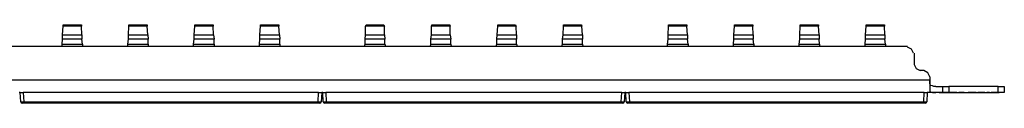
# Model space of a CAD drawing. Extents: x -6.1 to 9.1, y 0.6 to 9.3.
# Drawn here: x 1.5 to 9.1, y 8.7 to 9.3 of the extents above; entities that cross this region are included whole.
import ezdxf

# ---------------------------------------------------------------- set-up
doc = ezdxf.new("R2010")
doc.units = 0
doc.layers.add('7', color=7, linetype='CONTINUOUS')

msp = doc.modelspace()

# ---------------------------------------------------------------- linework, layer by layer
at = {"layer": '7'}
for p, q in [((1.8194, 9.2041), (1.8233, 9.2711)), ((1.8233, 9.2829), (1.965, 9.2829)), ((1.8233, 9.2711), (1.8233, 9.2829)), ((1.965, 9.2711), (1.8233, 9.2711)), ((1.965, 9.2829), (1.965, 9.2711)), ((1.969, 9.2041), (1.965, 9.2711)), ((2.3272, 9.2041), (2.3312, 9.2711)), ((2.3312, 9.2829), (2.4729, 9.2829)), ((2.3312, 9.2711), (2.3312, 9.2829)), ((2.4729, 9.2711), (2.3312, 9.2711)), ((2.4729, 9.2829), (2.4729, 9.2711)), ((2.4768, 9.2041), (2.4729, 9.2711)), ((2.8351, 9.2041), (2.839, 9.2711)), ((2.839, 9.2829), (2.9808, 9.2829)), ((2.839, 9.2711), (2.839, 9.2829)), ((2.9808, 9.2711), (2.839, 9.2711)), ((2.9808, 9.2829), (2.9808, 9.2711)), ((2.9847, 9.2041), (2.9808, 9.2711)), ((3.343, 9.2041), (3.3469, 9.2711)), ((3.3469, 9.2829), (3.4887, 9.2829)), ((3.3469, 9.2711), (3.3469, 9.2829)), ((3.4887, 9.2711), (3.3469, 9.2711)), ((3.4887, 9.2829), (3.4887, 9.2711)), ((3.4926, 9.2041), (3.4887, 9.2711)), ((4.1579, 9.2711), (4.1619, 9.2829)), ((4.1579, 9.2041), (4.1579, 9.2711)), ((4.3036, 9.2711), (4.1579, 9.2711)), ((4.1619, 9.2829), (4.2997, 9.2829)), ((4.2997, 9.2829), (4.3036, 9.2711)), ((4.3036, 9.2041), (4.3036, 9.2711)), ((4.6658, 9.2711), (4.6698, 9.2829)), ((4.6658, 9.2041), (4.6658, 9.2711)), ((4.8115, 9.2711), (4.6658, 9.2711)), ((4.6698, 9.2829), (4.8076, 9.2829)), ((4.8076, 9.2829), (4.8115, 9.2711)), ((4.8115, 9.2041), (4.8115, 9.2711)), ((5.1737, 9.2041), (5.1776, 9.2711)), ((5.1776, 9.2829), (5.3154, 9.2829)), ((5.1776, 9.2711), (5.1776, 9.2829)), ((5.3194, 9.2711), (5.1776, 9.2711)), ((5.3154, 9.2829), (5.3194, 9.2711)), ((5.3233, 9.2041), (5.3194, 9.2711)), ((5.6816, 9.2041), (5.6855, 9.2711)), ((5.6855, 9.2829), (5.8233, 9.2829)), ((5.6855, 9.2711), (5.6855, 9.2829)), ((5.8272, 9.2711), (5.6855, 9.2711)), ((5.8233, 9.2829), (5.8272, 9.2711)), ((5.8312, 9.2041), (5.8272, 9.2711)), ((6.4926, 9.2041), (6.4965, 9.2711)), ((6.4965, 9.2829), (6.6383, 9.2829)), ((6.4965, 9.2711), (6.4965, 9.2829)), ((6.6383, 9.2711), (6.4965, 9.2711)), ((6.6383, 9.2829), (6.6383, 9.2711)), ((6.6422, 9.2041), (6.6383, 9.2711)), ((7.0005, 9.2041), (7.0044, 9.2711)), ((7.0044, 9.2829), (7.1461, 9.2829)), ((7.0044, 9.2711), (7.0044, 9.2829)), ((7.1461, 9.2711), (7.0044, 9.2711)), ((7.1461, 9.2829), (7.1461, 9.2711)), ((7.1501, 9.2041), (7.1461, 9.2711)), ((7.5083, 9.2041), (7.5123, 9.2711)), ((7.5123, 9.2829), (7.654, 9.2829)), ((7.5123, 9.2711), (7.5123, 9.2829)), ((7.654, 9.2711), (7.5123, 9.2711)), ((7.654, 9.2829), (7.654, 9.2711)), ((7.6579, 9.2041), (7.654, 9.2711)), ((8.0162, 9.2041), (8.0202, 9.2711)), ((8.0202, 9.2829), (8.1619, 9.2829)), ((8.0202, 9.2711), (8.0202, 9.2829)), ((8.1619, 9.2711), (8.0202, 9.2711)), ((8.1619, 9.2829), (8.1619, 9.2711)), ((8.1658, 9.2041), (8.1619, 9.2711)), ((1.8194, 9.1726), (1.8194, 9.2041)), ((1.8194, 9.2041), (1.969, 9.2041)), ((1.969, 9.2041), (1.969, 9.1726)), ((2.3272, 9.1726), (2.3272, 9.2041)), ((2.3272, 9.2041), (2.4768, 9.2041)), ((2.4768, 9.2041), (2.4808, 9.1726)), ((2.8351, 9.1726), (2.8351, 9.2041)), ((2.8351, 9.2041), (2.9847, 9.2041)), ((2.9847, 9.2041), (2.9887, 9.1726)), ((3.343, 9.1726), (3.343, 9.2041)), ((3.343, 9.2041), (3.4926, 9.2041)), ((3.4926, 9.2041), (3.4965, 9.1726)), ((4.154, 9.1726), (4.1579, 9.2041)), ((4.1579, 9.2041), (4.3036, 9.2041)), ((4.3036, 9.2041), (4.3076, 9.1726)), ((4.6619, 9.1726), (4.6658, 9.2041)), ((4.6658, 9.2041), (4.8115, 9.2041)), ((4.8115, 9.2041), (4.8154, 9.1726)), ((5.1698, 9.1726), (5.1737, 9.2041)), ((5.1737, 9.2041), (5.3233, 9.2041)), ((5.3233, 9.2041), (5.3233, 9.1726)), ((5.6776, 9.1726), (5.6816, 9.2041)), ((5.6816, 9.2041), (5.8312, 9.2041)), ((5.8312, 9.2041), (5.8312, 9.1726)), ((6.4926, 9.1726), (6.4926, 9.2041)), ((6.4926, 9.2041), (6.6422, 9.2041)), ((6.6422, 9.2041), (6.6422, 9.1726)), ((7.0005, 9.2041), (7.1501, 9.2041)), ((7.0005, 9.1726), (7.0005, 9.2041)), ((7.1501, 9.2041), (7.1501, 9.1726)), ((7.5083, 9.1726), (7.5083, 9.2041)), ((7.5083, 9.2041), (7.6579, 9.2041)), ((7.6579, 9.2041), (7.6579, 9.1726)), ((8.0162, 9.2041), (8.1658, 9.2041)), ((8.0162, 9.1726), (8.0162, 9.2041)), ((8.1658, 9.2041), (8.1658, 9.1726)), ((1.8154, 9.1333), (1.8194, 9.1726)), ((1.8154, 9.1333), (1.9729, 9.1333)), ((1.8154, 9.1136), (1.8154, 9.1333)), ((1.969, 9.1726), (1.8194, 9.1726)), ((1.9729, 9.1333), (1.969, 9.1726)), ((1.9729, 9.1333), (1.9729, 9.1136)), ((2.3233, 9.1333), (2.3272, 9.1726)), ((2.3233, 9.1136), (2.3233, 9.1333)), ((2.3233, 9.1333), (2.4808, 9.1333)), ((2.4808, 9.1726), (2.3272, 9.1726)), ((2.4808, 9.1333), (2.4808, 9.1726)), ((2.4808, 9.1333), (2.4808, 9.1136)), ((2.8312, 9.1333), (2.8351, 9.1726)), ((2.8312, 9.1333), (2.9887, 9.1333)), ((2.8312, 9.1136), (2.8312, 9.1333)), ((2.9887, 9.1726), (2.8351, 9.1726)), ((2.9887, 9.1333), (2.9887, 9.1726)), ((2.9887, 9.1333), (2.9887, 9.1136)), ((3.339, 9.1333), (3.343, 9.1726)), ((3.339, 9.1136), (3.339, 9.1333)), ((3.339, 9.1333), (3.4965, 9.1333)), ((3.4965, 9.1726), (3.343, 9.1726)), ((3.4965, 9.1333), (3.4965, 9.1726)), ((3.4965, 9.1333), (3.4965, 9.1136)), ((4.1501, 9.1136), (4.154, 9.1333)), ((4.154, 9.1333), (4.154, 9.1726)), ((4.3076, 9.1726), (4.154, 9.1726)), ((4.154, 9.1333), (4.3076, 9.1333)), ((4.3076, 9.1333), (4.3076, 9.1726)), ((4.3076, 9.1333), (4.3115, 9.1136)), ((4.6579, 9.1136), (4.6619, 9.1333)), ((4.6619, 9.1333), (4.6619, 9.1726)), ((4.8154, 9.1726), (4.6619, 9.1726)), ((4.6619, 9.1333), (4.8154, 9.1333)), ((4.8154, 9.1333), (4.8154, 9.1726)), ((4.8154, 9.1333), (4.8194, 9.1136)), ((5.1658, 9.1136), (5.1698, 9.1333)), ((5.1698, 9.1333), (5.1698, 9.1726)), ((5.3233, 9.1726), (5.1698, 9.1726)), ((5.1698, 9.1333), (5.3233, 9.1333)), ((5.3233, 9.1333), (5.3233, 9.1726)), ((5.3233, 9.1333), (5.3272, 9.1136)), ((5.6737, 9.1136), (5.6776, 9.1333)), ((5.6776, 9.1333), (5.6776, 9.1726)), ((5.8312, 9.1726), (5.6776, 9.1726)), ((5.6776, 9.1333), (5.8312, 9.1333)), ((5.8312, 9.1333), (5.8312, 9.1726)), ((5.8312, 9.1333), (5.8351, 9.1136)), ((6.4887, 9.1333), (6.4926, 9.1726)), ((6.4887, 9.1333), (6.6461, 9.1333)), ((6.4887, 9.1136), (6.4887, 9.1333)), ((6.6422, 9.1726), (6.4926, 9.1726)), ((6.6461, 9.1333), (6.6422, 9.1726)), ((6.6461, 9.1333), (6.6461, 9.1136)), ((6.9965, 9.1333), (7.0005, 9.1726)), ((6.9965, 9.1136), (6.9965, 9.1333)), ((6.9965, 9.1333), (7.154, 9.1333)), ((7.1501, 9.1726), (7.0005, 9.1726)), ((7.154, 9.1333), (7.1501, 9.1726)), ((7.154, 9.1333), (7.154, 9.1136)), ((7.5044, 9.1333), (7.5083, 9.1726)), ((7.5044, 9.1333), (7.6619, 9.1333)), ((7.5044, 9.1136), (7.5044, 9.1333)), ((7.6579, 9.1726), (7.5083, 9.1726)), ((7.6619, 9.1333), (7.6579, 9.1726)), ((7.6619, 9.1333), (7.6619, 9.1136)), ((8.0123, 9.1333), (8.0162, 9.1726)), ((8.0123, 9.1136), (8.0123, 9.1333)), ((8.0123, 9.1333), (8.1698, 9.1333)), ((8.1658, 9.1726), (8.0162, 9.1726)), ((8.1698, 9.1333), (8.1658, 9.1726)), ((8.1698, 9.1333), (8.1698, 9.1136)), ((8.339, 9.1136), (-5.3617, 9.1136)), ((8.3705, 9.0939), (8.339, 9.1097)), ((8.3863, 9.0624), (8.3705, 9.0939)), ((8.3902, 9.0624), (8.3902, 8.9758)), ((8.3902, 8.9758), (8.406, 8.9443)), ((8.406, 8.9443), (8.4375, 8.9285)), ((8.465, 8.9285), (8.4375, 8.9285)), ((8.4965, 8.9128), (8.465, 8.9285)), ((8.5123, 8.8813), (8.4965, 8.9128)), ((-5.535, 8.8577), (8.5123, 8.8577)), ((8.5123, 8.8813), (8.5123, 8.8577)), ((8.5123, 8.8419), (8.5123, 8.8577)), ((8.5123, 8.8577), (8.5123, 8.8065)), ((8.5123, 8.8301), (8.5123, 8.8419)), ((8.5162, 8.8183), (8.5123, 8.8301)), ((8.5202, 8.8144), (8.5162, 8.8183)), ((8.532, 8.8104), (8.5202, 8.8144)), ((1.4926, 8.7593), (1.4847, 8.7593)), ((1.4926, 8.7593), (1.5162, 8.7593)), ((1.4965, 8.6884), (1.4926, 8.7593)), ((3.7957, 8.7593), (1.5162, 8.7593)), ((1.5162, 8.7593), (1.5202, 8.6884)), ((3.7918, 8.6884), (3.7957, 8.7593)), ((3.7957, 8.7593), (3.8194, 8.7593)), ((3.8194, 8.7593), (3.8154, 8.6884)), ((3.8272, 8.7593), (3.8194, 8.7593)), ((3.8272, 8.7593), (3.8509, 8.7593)), ((3.8312, 8.6884), (3.8272, 8.7593)), ((6.1343, 8.7593), (3.8509, 8.7593)), ((3.8509, 8.7593), (3.8548, 8.6884)), ((6.1304, 8.6884), (6.1343, 8.7593)), ((6.1343, 8.7593), (6.1579, 8.7593)), ((6.1579, 8.7593), (6.154, 8.6884)), ((6.1658, 8.7593), (6.1579, 8.7593)), ((6.1658, 8.7593), (6.1894, 8.7593)), ((6.1698, 8.6884), (6.1658, 8.7593)), ((8.469, 8.7593), (6.1894, 8.7593)), ((6.1894, 8.7593), (6.1934, 8.6884)), ((8.465, 8.6884), (8.469, 8.7593)), ((8.469, 8.7593), (8.4926, 8.7593)), ((8.4926, 8.7593), (8.4887, 8.6884)), ((8.5595, 8.7593), (8.4926, 8.7593)), ((8.5123, 8.8065), (8.5123, 8.7711)), ((8.5123, 8.7711), (8.5162, 8.7671)), ((8.5162, 8.7671), (8.5202, 8.7632)), ((8.5202, 8.7632), (8.532, 8.7593)), ((8.5438, 8.8065), (8.532, 8.8104)), ((8.532, 8.7593), (8.5477, 8.7593)), ((8.5595, 8.8065), (8.5438, 8.8065)), ((8.5477, 8.7593), (8.5595, 8.7593)), ((8.5595, 8.8065), (8.595, 8.8065)), ((8.595, 8.7593), (8.5595, 8.7593)), ((8.6304, 8.7593), (8.5831, 8.7593)), ((8.5831, 8.7593), (8.6579, 8.7593)), ((8.595, 8.8065), (8.6107, 8.8065)), ((8.6107, 8.7593), (8.595, 8.7593)), ((8.6107, 8.8065), (8.6107, 8.7593)), ((8.6107, 8.8065), (8.6225, 8.8065)), ((8.6225, 8.7593), (8.6107, 8.7593)), ((8.6225, 8.8065), (8.6579, 8.8065)), ((8.6579, 8.7593), (8.6225, 8.7593)), ((8.6422, 8.7593), (8.6304, 8.7593)), ((8.6422, 8.7593), (8.6304, 8.7593)), ((8.6304, 8.7593), (8.6579, 8.7593)), ((8.6461, 8.7593), (8.6422, 8.7593)), ((8.6422, 8.7593), (8.6461, 8.7593)), ((9.0398, 8.8065), (8.6579, 8.8065)), ((8.6579, 8.8065), (8.6579, 8.7593)), ((8.6579, 8.7593), (8.6737, 8.7593)), ((8.6816, 8.7593), (8.6579, 8.7593)), ((8.6579, 8.7593), (9.0398, 8.7593)), ((8.6776, 8.7593), (8.6579, 8.7593)), ((8.6579, 8.7593), (8.6658, 8.7593)), ((8.6658, 8.7593), (8.6737, 8.7593)), ((8.6894, 8.7593), (8.6776, 8.7593)), ((8.6816, 8.7593), (8.6855, 8.7593)), ((8.717, 8.7593), (8.6855, 8.7593)), ((8.7131, 8.7593), (8.6894, 8.7593)), ((8.7091, 8.7593), (8.6894, 8.7593)), ((8.6894, 8.7593), (8.7013, 8.7593)), ((8.7013, 8.7593), (8.7091, 8.7593)), ((8.7131, 8.7593), (8.7367, 8.7593)), ((8.7209, 8.7593), (8.717, 8.7593)), ((8.7209, 8.7593), (8.7564, 8.7593)), ((8.7603, 8.7593), (8.7367, 8.7593)), ((8.7721, 8.7593), (8.7564, 8.7593)), ((8.7761, 8.7593), (8.7603, 8.7593)), ((8.7721, 8.7593), (8.7957, 8.7593)), ((8.7761, 8.7593), (8.7957, 8.7593)), ((8.8076, 8.7593), (8.8548, 8.7593)), ((8.8548, 8.7593), (8.8076, 8.7593)), ((8.843, 8.7593), (8.8312, 8.7593)), ((8.843, 8.7593), (8.8312, 8.7593)), ((8.8469, 8.7593), (8.843, 8.7593)), ((8.843, 8.7593), (8.8469, 8.7593)), ((8.8627, 8.7593), (8.8548, 8.7593)), ((8.8548, 8.7593), (8.8627, 8.7593)), ((8.8705, 8.7593), (8.8627, 8.7593)), ((8.8627, 8.7593), (8.8705, 8.7593)), ((8.906, 8.7593), (8.8824, 8.7593)), ((8.8824, 8.7593), (8.8863, 8.7593)), ((8.8863, 8.7593), (8.8942, 8.7593)), ((8.9257, 8.7593), (8.8942, 8.7593)), ((8.906, 8.7593), (8.9099, 8.7593)), ((8.9178, 8.7593), (8.9099, 8.7593)), ((8.9178, 8.7593), (8.9217, 8.7593)), ((8.9375, 8.7593), (8.9217, 8.7593)), ((8.9257, 8.7593), (8.9335, 8.7593)), ((8.9335, 8.7593), (8.9375, 8.7593)), ((8.9532, 8.7593), (8.9729, 8.7593)), ((8.9729, 8.7593), (8.9532, 8.7593)), ((8.9729, 8.7593), (8.9532, 8.7593)), ((9.0477, 8.7593), (8.9847, 8.7593)), ((9.0044, 8.7593), (8.9847, 8.7593)), ((9.0044, 8.7593), (9.028, 8.7593)), ((9.028, 8.7593), (9.0477, 8.7593)), ((9.0398, 8.7593), (9.0398, 8.8065)), ((9.0398, 8.8065), (9.0753, 8.8065)), ((9.0753, 8.7593), (9.0398, 8.7593)), ((9.0753, 8.8065), (9.0871, 8.8065)), ((9.0871, 8.7593), (9.0753, 8.7593)), ((9.0871, 8.8065), (9.0871, 8.7593)), ((1.4965, 8.6884), (1.5202, 8.6884)), ((1.4965, 8.6884), (1.5005, 8.6805)), ((1.5005, 8.6805), (1.5083, 8.6766)), ((1.5202, 8.6766), (1.5083, 8.6766)), ((1.5202, 8.6884), (1.5202, 8.6805)), ((1.5202, 8.6884), (3.7918, 8.6884)), ((1.5202, 8.6805), (1.5202, 8.6766)), ((3.7918, 8.6766), (1.5202, 8.6766)), ((3.7918, 8.6884), (3.8154, 8.6884)), ((3.7918, 8.6884), (3.7918, 8.6805)), ((3.7918, 8.6805), (3.7918, 8.6766)), ((3.8036, 8.6766), (3.7918, 8.6766)), ((3.8036, 8.6766), (3.8115, 8.6805)), ((3.8115, 8.6805), (3.8154, 8.6884)), ((3.8312, 8.6884), (3.8548, 8.6884)), ((3.8312, 8.6884), (3.8351, 8.6805)), ((3.8351, 8.6805), (3.843, 8.6766)), ((3.8548, 8.6766), (3.843, 8.6766)), ((3.8548, 8.6884), (3.8548, 8.6805)), ((3.8548, 8.6884), (6.1304, 8.6884)), ((3.8548, 8.6805), (3.8548, 8.6766)), ((6.1304, 8.6766), (3.8548, 8.6766)), ((6.1304, 8.6884), (6.154, 8.6884)), ((6.1304, 8.6884), (6.1304, 8.6805)), ((6.1304, 8.6805), (6.1304, 8.6766)), ((6.1422, 8.6766), (6.1304, 8.6766)), ((6.1422, 8.6766), (6.1501, 8.6805)), ((6.1501, 8.6805), (6.154, 8.6884)), ((6.1698, 8.6884), (6.1934, 8.6884)), ((6.1698, 8.6884), (6.1737, 8.6805)), ((6.1737, 8.6805), (6.1816, 8.6766)), ((6.1934, 8.6766), (6.1816, 8.6766)), ((6.1934, 8.6884), (6.1934, 8.6805)), ((6.1934, 8.6884), (8.465, 8.6884)), ((6.1934, 8.6805), (6.1934, 8.6766)), ((8.465, 8.6766), (6.1934, 8.6766)), ((8.465, 8.6884), (8.4887, 8.6884)), ((8.465, 8.6884), (8.465, 8.6805)), ((8.465, 8.6805), (8.465, 8.6766)), ((8.4768, 8.6766), (8.465, 8.6766)), ((8.4768, 8.6766), (8.4847, 8.6805)), ((8.4847, 8.6805), (8.4887, 8.6884))]:
    msp.add_line(p, q, dxfattribs=at)

doc.saveas('drawing.dxf')
